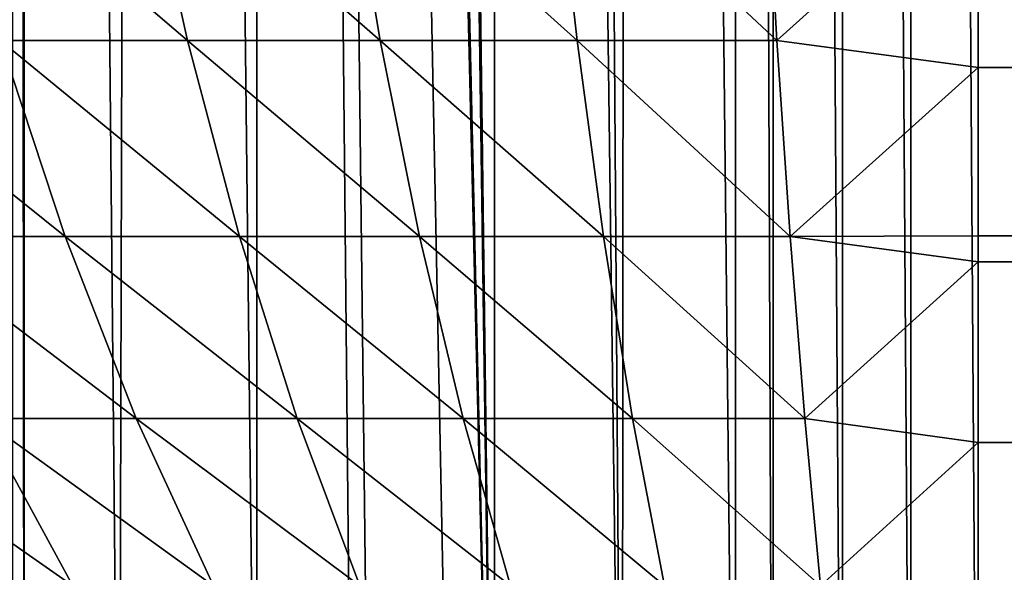
# Model space of a CAD drawing. Extents: x -30 to 140, y -228 to 0.
# Drawn here: x -17 to -17, y -228 to -227 of the extents above; entities that cross this region are included whole.
import ezdxf

# ---------------------------------------------------------------- set-up
doc = ezdxf.new("R2010")
doc.units = 0
doc.layers.add('L1', color=7, linetype='CONTINUOUS')

msp = doc.modelspace()

# ---------------------------------------------------------------- linework, layer by layer
at = {"layer": 'L1', "color": 7}
for points in [[(-17.3628, -227.6628, 38.40554), (-17.36266, -225.0008, 28.80638), (-17.35976, -227.664, 38.40522)], [(-17.35976, -227.664, 38.40522), (-17.36266, -225.0008, 28.80638), (-17.35976, -225.0019, 28.80607)], [(-17.35976, -227.664, 38.40522), (-17.35976, -225.0019, 28.80607), (-17.33392, -227.6714, 38.40316)], [(-17.33392, -227.6714, 38.40316), (-17.35976, -225.0019, 28.80607), (-17.32658, -225.0114, 28.80343)], [(-17.33392, -227.6714, 38.40316), (-17.32658, -225.0114, 28.80343), (-17.29639, -227.6822, 38.40017)], [(-17.29639, -227.6822, 38.40017), (-17.32658, -225.0114, 28.80343), (-17.29639, -225.0201, 28.80103)], [(-17.24289, -227.693, 38.39718), (-17.26522, -227.6884, 38.39843), (-17.29639, -225.0201, 28.80103)], [(-17.29639, -227.6822, 38.40017), (-17.29639, -225.0201, 28.80103), (-17.27011, -227.6875, 38.39871)], [(-17.27011, -227.6875, 38.39871), (-17.29639, -225.0201, 28.80103), (-17.26522, -227.6884, 38.39843)], [(-17.24289, -227.693, 38.39718), (-17.29639, -225.0201, 28.80103), (-17.23167, -227.6952, 38.39655)], [(-17.23167, -227.6952, 38.39655), (-17.29639, -225.0201, 28.80103), (-17.29305, -225.0208, 28.80084)], [(-17.23167, -227.6952, 38.39655), (-17.29305, -225.0208, 28.80084), (-17.26929, -225.0255, 28.79951)], [(-17.26929, -225.0255, 28.79951), (-17.26558, -225.0263, 28.7993), (-17.23167, -227.6952, 38.39655)], [(-17.23167, -227.6952, 38.39655), (-17.26558, -225.0263, 28.7993), (-17.23167, -225.0331, 28.7974)], [(-17.23167, -227.6952, 38.39655), (-17.23167, -225.0331, 28.7974), (-17.19687, -227.6994, 38.39539)], [(-17.21612, -225.035, 28.79689), (-17.19687, -227.6994, 38.39539), (-17.23167, -225.0331, 28.7974)], [(-17.19466, -225.0376, 28.79617), (-17.19687, -227.6994, 38.39539), (-17.21612, -225.035, 28.79689)], [(-17.19466, -225.0376, 28.79617), (-17.16606, -227.7031, 38.39436), (-17.19687, -227.6994, 38.39539)], [(-17.16606, -225.041, 28.79522), (-17.16606, -227.7031, 38.39436), (-17.19466, -225.0376, 28.79617)], [(-17.15468, -225.0415, 28.79509), (-17.15584, -227.7035, 38.39425), (-17.16606, -225.041, 28.79522)], [(-17.16606, -225.041, 28.79522), (-17.15584, -227.7035, 38.39425), (-17.16606, -227.7031, 38.39436)], [(-17.15468, -225.0415, 28.79509), (-17.13699, -227.7043, 38.39404), (-17.15584, -227.7035, 38.39425)], [(-17.13622, -225.0422, 28.79489), (-17.13699, -227.7043, 38.39404), (-17.15468, -225.0415, 28.79509)], [(-17.13622, -225.0422, 28.79489), (-17.11833, -227.705, 38.39384), (-17.13699, -227.7043, 38.39404)], [(-17.11795, -225.043, 28.79469), (-17.11833, -227.705, 38.39384), (-17.13622, -225.0422, 28.79489)], [(-17.11795, -225.043, 28.79469), (-17.1, -227.7057, 38.39363), (-17.11833, -227.705, 38.39384)], [(-17.1, -225.0437, 28.79449), (-17.1, -227.7057, 38.39363), (-17.11795, -225.043, 28.79469)], [(17.1, -227.7057, 38.39363), (-17.1, -227.7057, 38.39363), (17.1, -225.0437, 28.79449)], [(17.1, -225.0437, 28.79449), (-17.1, -227.7057, 38.39363), (-17.1, -225.0437, 28.79449)], [(-17.38178, -227.3496, 39.23079), (-17.36616, -227.4065, 39.19624), (-17.31527, -227.4065, 39.21669)], [(-17.38178, -227.3496, 39.23079), (-17.31527, -227.4065, 39.21669), (-17.3279, -227.3496, 39.25244)], [(-17.3279, -227.3496, 39.25244), (-17.31527, -227.4065, 39.21669), (-17.26282, -227.4065, 39.23275)], [(-17.3279, -227.3496, 39.25244), (-17.26282, -227.4065, 39.23275), (-17.27238, -227.3496, 39.26944)], [(-17.27238, -227.3496, 39.26944), (-17.26282, -227.4065, 39.23275), (-17.2092, -227.4065, 39.24431)], [(-17.27238, -227.3496, 39.26944), (-17.2092, -227.4065, 39.24431), (-17.21561, -227.3496, 39.28167)], [(-17.21561, -227.3496, 39.28167), (-17.2092, -227.4065, 39.24431), (-17.1548, -227.4065, 39.25128)], [(-17.21561, -227.3496, 39.28167), (-17.1548, -227.4065, 39.25128), (-17.15801, -227.3496, 39.28905)], [(-17.15801, -227.3496, 39.28905), (-17.1548, -227.4065, 39.25128), (-17.1, -227.3572, 39.28687)], [(-17.1548, -227.4065, 39.25128), (-17.1, -227.4138, 39.24824), (-17.1, -227.3572, 39.28687)], [(17.1, -227.3572, 39.28687), (-17.1, -227.4138, 39.24824), (17.1, -227.4138, 39.24824)], [(17.1, -227.3572, 39.28687), (-17.1, -227.3572, 39.28687), (-17.1, -227.4138, 39.24824)], [(-17.41514, -227.4065, 39.17155), (-17.39435, -227.4599, 39.13433), (-17.3486, -227.4599, 39.1574)], [(-17.41514, -227.4065, 39.17155), (-17.3486, -227.4599, 39.1574), (-17.36616, -227.4065, 39.19624)], [(-17.36616, -227.4065, 39.19624), (-17.3486, -227.4599, 39.1574), (-17.30107, -227.4599, 39.1765)], [(-17.36616, -227.4065, 39.19624), (-17.30107, -227.4599, 39.1765), (-17.31527, -227.4065, 39.21669)], [(-17.31527, -227.4065, 39.21669), (-17.30107, -227.4599, 39.1765), (-17.25208, -227.4599, 39.1915)], [(-17.31527, -227.4065, 39.21669), (-17.25208, -227.4599, 39.1915), (-17.26282, -227.4065, 39.23275)], [(-17.26282, -227.4065, 39.23275), (-17.25208, -227.4599, 39.1915), (-17.202, -227.4599, 39.2023)], [(-17.26282, -227.4065, 39.23275), (-17.202, -227.4599, 39.2023), (-17.2092, -227.4065, 39.24431)], [(-17.2092, -227.4065, 39.24431), (-17.202, -227.4599, 39.2023), (-17.15118, -227.4599, 39.2088)], [(-17.2092, -227.4065, 39.24431), (-17.15118, -227.4599, 39.2088), (-17.1548, -227.4065, 39.25128)], [(-17.1548, -227.4065, 39.25128), (-17.15118, -227.4599, 39.2088), (-17.1, -227.4138, 39.24824)], [(-17.15118, -227.4599, 39.2088), (-17.1, -227.4597, 39.21071), (-17.1, -227.4138, 39.24824)], [(17.1, -227.4138, 39.24824), (-17.1, -227.4138, 39.24824), (-17.1, -227.4597, 39.21071)], [(17.1, -227.4138, 39.24824), (-17.1, -227.4597, 39.21071), (17.1, -227.4668, 39.2049)], [(-17.15118, -227.4599, 39.2088), (-17.1, -227.4668, 39.2049), (-17.1, -227.4597, 39.21071)], [(17.1, -227.4668, 39.2049), (-17.1, -227.4597, 39.21071), (-17.1, -227.4668, 39.2049)], [(-17.39435, -227.4599, 39.13433), (-17.37141, -227.5095, 39.09327), (-17.32923, -227.5095, 39.11454)], [(-17.39435, -227.4599, 39.13433), (-17.32923, -227.5095, 39.11454), (-17.3486, -227.4599, 39.1574)], [(-17.3486, -227.4599, 39.1574), (-17.32923, -227.5095, 39.11454), (-17.2854, -227.5095, 39.13216)], [(-17.3486, -227.4599, 39.1574), (-17.2854, -227.5095, 39.13216), (-17.30107, -227.4599, 39.1765)], [(-17.30107, -227.4599, 39.1765), (-17.2854, -227.5095, 39.13216), (-17.24023, -227.5095, 39.14598)], [(-17.30107, -227.4599, 39.1765), (-17.24023, -227.5095, 39.14598), (-17.25208, -227.4599, 39.1915)], [(-17.25208, -227.4599, 39.1915), (-17.24023, -227.5095, 39.14598), (-17.19405, -227.5095, 39.15594)], [(-17.25208, -227.4599, 39.1915), (-17.19405, -227.5095, 39.15594), (-17.202, -227.4599, 39.2023)], [(-17.202, -227.4599, 39.2023), (-17.19405, -227.5095, 39.15594), (-17.1472, -227.5095, 39.16194)], [(-17.202, -227.4599, 39.2023), (-17.1472, -227.5095, 39.16194), (-17.15118, -227.4599, 39.2088)], [(-17.15118, -227.4599, 39.2088), (-17.1472, -227.5095, 39.16194), (-17.1, -227.4668, 39.2049)], [(-17.1472, -227.5095, 39.16194), (-17.1, -227.516, 39.15719), (-17.1, -227.4668, 39.2049)], [(17.1, -227.4668, 39.2049), (-17.1, -227.516, 39.15719), (17.1, -227.516, 39.15719)], [(17.1, -227.4668, 39.2049), (-17.1, -227.4668, 39.2049), (-17.1, -227.516, 39.15719)], [(-17.41163, -227.5095, 39.06851), (-17.38302, -227.555, 39.02617), (-17.34649, -227.555, 39.04866)], [(-17.41163, -227.5095, 39.06851), (-17.34649, -227.555, 39.04866), (-17.37141, -227.5095, 39.09327)], [(-17.37141, -227.5095, 39.09327), (-17.34649, -227.555, 39.04866), (-17.30818, -227.555, 39.06798)], [(-17.37141, -227.5095, 39.09327), (-17.30818, -227.555, 39.06798), (-17.32923, -227.5095, 39.11454)], [(-17.32923, -227.5095, 39.11454), (-17.30818, -227.555, 39.06798), (-17.26837, -227.555, 39.08397)], [(-17.32923, -227.5095, 39.11454), (-17.26837, -227.555, 39.08397), (-17.2854, -227.5095, 39.13216)], [(-17.2854, -227.5095, 39.13216), (-17.26837, -227.555, 39.08397), (-17.22735, -227.555, 39.09653)], [(-17.2854, -227.5095, 39.13216), (-17.22735, -227.555, 39.09653), (-17.24023, -227.5095, 39.14598)], [(-17.24023, -227.5095, 39.14598), (-17.22735, -227.555, 39.09653), (-17.18542, -227.555, 39.10557)], [(-17.24023, -227.5095, 39.14598), (-17.18542, -227.555, 39.10557), (-17.19405, -227.5095, 39.15594)], [(-17.19405, -227.5095, 39.15594), (-17.18542, -227.555, 39.10557), (-17.14286, -227.555, 39.11103)], [(-17.19405, -227.5095, 39.15594), (-17.14286, -227.555, 39.11103), (-17.1472, -227.5095, 39.16194)], [(-17.1472, -227.5095, 39.16194), (-17.14286, -227.555, 39.11103), (-17.1, -227.516, 39.15719)], [(-17.14286, -227.555, 39.11103), (-17.1, -227.5547, 39.11261), (-17.1, -227.516, 39.15719)], [(17.1, -227.516, 39.15719), (-17.1, -227.516, 39.15719), (-17.1, -227.5547, 39.11261)], [(17.1, -227.516, 39.15719), (-17.1, -227.5547, 39.11261), (17.1, -227.5609, 39.10544)]]:
    msp.add_3dface(points, dxfattribs=at)

doc.saveas('drawing.dxf')
